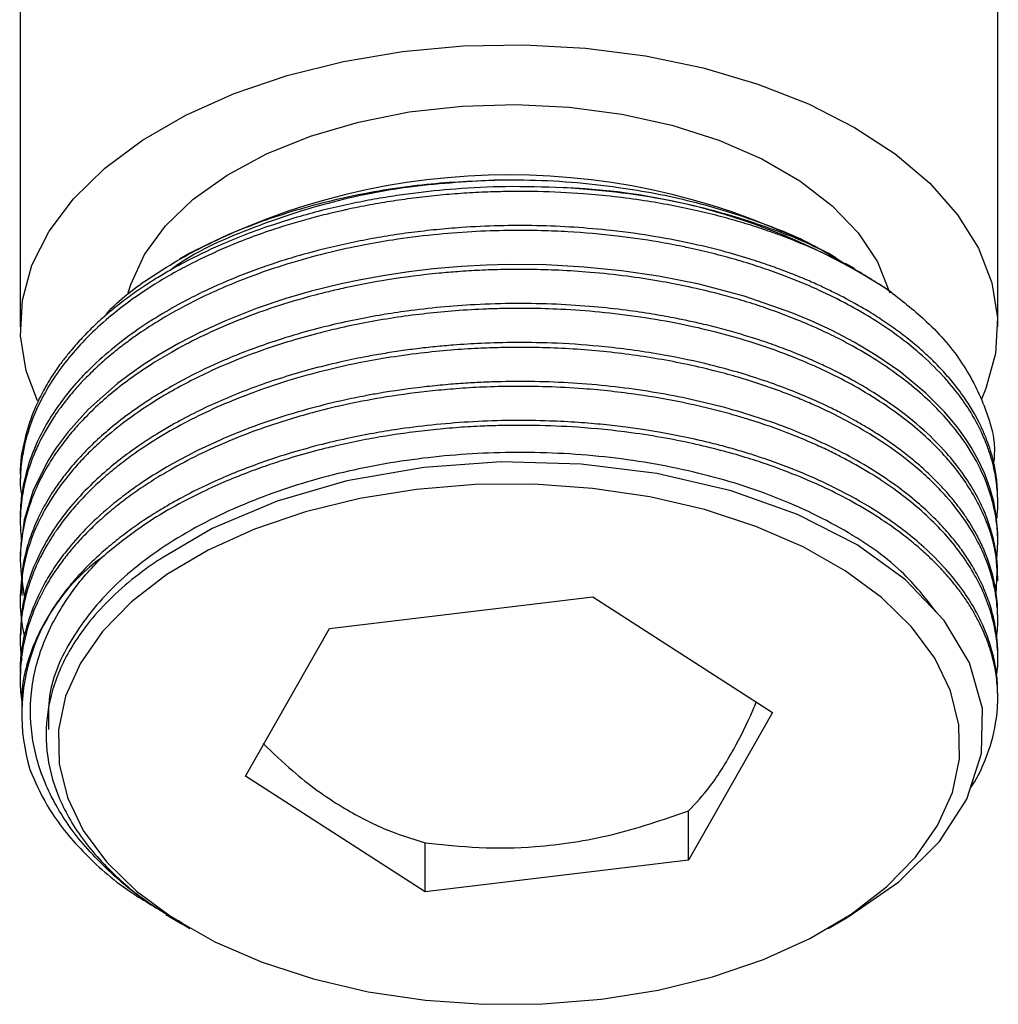
# Model space of a CAD drawing. Units: millimetres. Extents: x 5 to 995, y 5 to 995.
# Drawn here: x 737 to 763, y 117 to 143 of the extents above; entities that cross this region are included whole.
import ezdxf

# ---------------------------------------------------------------- set-up
doc = ezdxf.new("R2010")
doc.units = ezdxf.units.MM

msp = doc.modelspace()

# ---------------------------------------------------------------- linework, layer by layer
at = {"color": 7, "linetype": 'Continuous', "lineweight": 25}
for p, q in [((736.98, 163.331), (736.98, 134.642)), ((762.98, 134.642), (762.98, 144.774)), ((741.493, 136.599), (741.219, 136.441)), ((758.676, 136.479), (758.467, 136.599)), ((759.174, 136.191), (758.934, 136.33)), ((736.98, 130.607), (736.98, 130.478)), ((762.98, 129.959), (762.98, 130.089)), ((736.98, 129.57), (736.98, 129.441)), ((762.98, 128.922), (762.98, 129.052)), ((736.98, 128.533), (736.98, 128.404)), ((762.98, 127.885), (762.98, 128.015)), ((736.98, 127.496), (736.98, 127.367)), ((745.206, 126.616), (752.214, 127.463)), ((752.214, 127.463), (756.987, 124.383)), ((762.98, 126.848), (762.98, 126.978)), ((742.973, 122.69), (745.206, 126.616)), ((736.98, 126.459), (736.98, 126.33)), ((762.98, 125.811), (762.98, 125.941)), ((736.98, 125.422), (736.98, 125.293)), ((762.98, 124.774), (762.98, 124.904)), ((756.987, 124.383), (754.754, 120.456)), ((747.746, 119.61), (742.973, 122.69)), ((754.754, 120.456), (754.754, 121.764)), ((747.746, 119.61), (747.746, 120.917)), ((754.754, 120.456), (747.746, 119.61)), ((740.853, 119.009), (741.261, 118.773)), ((758.467, 118.639), (758.977, 118.933)), ((741.261, 118.773), (741.284, 118.759)), ((741.284, 118.759), (741.493, 118.639))]:
    msp.add_line(p, q, dxfattribs=at)
at = {"color": 7, "linetype": 'Continuous', "lineweight": 25, "flags": 128}
for points in [[(737.437, 132.671), (737.14, 133.468), (736.986, 134.407), (737.038, 135.349), (737.293, 136.28), (737.749, 137.185), (738.397, 138.049), (739.228, 138.861), (740.229, 139.605), (741.383, 140.272), (742.673, 140.849), (744.078, 141.329), (745.576, 141.703), (747.144, 141.966), (748.757, 142.114), (750.388, 142.143), (752.014, 142.055), (753.607, 141.849), (755.143, 141.53), (756.598, 141.102), (757.948, 140.572), (759.172, 139.949), (760.252, 139.242), (761.17, 138.463), (761.911, 137.623), (762.464, 136.736), (762.82, 135.816), (762.974, 134.878), (762.922, 133.936), (762.667, 133.005), (762.547, 132.722)], [(739.851, 135.548), (739.918, 135.771), (740.289, 136.569), (740.847, 137.329), (741.584, 138.036), (742.484, 138.678), (743.53, 139.241), (744.701, 139.714), (745.975, 140.089), (747.327, 140.358), (748.731, 140.516), (750.159, 140.559), (751.584, 140.487), (752.977, 140.301), (754.312, 140.005), (755.563, 139.605), (756.705, 139.108), (757.716, 138.524), (758.576, 137.865), (759.27, 137.143), (759.782, 136.372), (760.104, 135.568), (760.11, 135.544)], [(762.979, 129.052), (762.98, 129.068), (762.978, 129.191), (762.976, 129.227), (762.976, 129.241), (762.976, 129.245), (762.975, 129.247), (762.975, 129.247), (762.975, 129.248), (762.975, 129.248), (762.975, 129.248), (762.975, 129.248), (762.975, 129.248), (762.975, 129.248), (762.975, 129.248), (762.941, 129.621), (762.873, 129.993), (762.771, 130.362), (762.637, 130.728), (762.469, 131.089), (762.27, 131.445), (762.121, 131.676), (761.902, 131.978), (761.562, 132.383), (761.068, 132.88), (760.378, 133.451), (759.768, 133.873), (759.162, 134.235), (758.575, 134.542), (758.02, 134.8), (757.507, 135.014), (756.234, 135.456), (755.037, 135.773), (753.953, 135.991), (752.974, 136.135), (751.978, 136.234), (750.969, 136.288), (749.954, 136.297), (749.386, 136.282), (748.721, 136.246), (747.963, 136.181), (747.316, 136.104), (746.675, 136.009), (746.043, 135.895), (745.513, 135.784), (744.715, 135.587), (744.046, 135.393), (743.282, 135.136), (742.439, 134.804), (741.774, 134.501), (741.191, 134.2), (740.685, 133.908), (740.249, 133.629), (739.878, 133.369), (739.566, 133.132), (738.79, 132.442), (738.258, 131.853), (738.065, 131.604), (737.912, 131.387), (737.793, 131.206), (737.704, 131.06), (737.326, 130.292), (737.085, 129.505), (736.983, 128.708), (736.991, 128.534)], [(758.976, 118.935), (759.005, 118.95), (760.351, 119.876), (761.433, 120.95), (762.157, 122.077), (762.547, 123.292), (762.571, 124.487), (762.232, 125.702), (761.558, 126.832), (760.528, 127.911), (759.24, 128.839), (757.651, 129.651), (755.893, 130.281), (753.915, 130.742), (751.898, 130.993), (749.77, 131.047), (747.716, 130.898), (745.671, 130.542), (743.816, 130.008), (742.089, 129.279), (740.744, 128.492), (740.744, 128.492)], [(738.234, 122.117), (738.656, 121.245), (739.271, 120.411), (740.069, 119.631), (741.037, 118.917), (742.158, 118.283), (743.413, 117.738), (744.78, 117.293), (746.236, 116.955), (747.756, 116.729), (749.314, 116.62), (750.884, 116.629), (752.438, 116.756), (753.95, 116.999), (755.394, 117.354), (756.746, 117.815), (757.982, 118.374), (759.08, 119.021), (760.023, 119.745), (760.795, 120.534), (761.381, 121.375), (761.772, 122.252), (761.962, 123.152), (761.946, 124.058), (761.726, 124.955), (761.304, 125.828), (760.689, 126.662), (759.891, 127.442), (758.923, 128.155), (757.802, 128.79), (756.547, 129.334), (755.18, 129.78), (753.724, 130.118), (752.204, 130.344), (750.646, 130.453), (749.076, 130.444), (747.522, 130.317), (746.01, 130.074), (744.566, 129.719), (743.214, 129.258), (741.979, 128.699), (740.88, 128.052), (739.937, 127.328), (739.165, 126.538), (738.579, 125.698), (738.188, 124.82), (737.999, 123.921), (738.014, 123.015), (738.234, 122.117)]]:
    msp.add_lwpolyline(points, dxfattribs=at)
at = {"color": 7, "linetype": 'Continuous', "lineweight": 25}
for centre, radius, start, end in [((749.98, 120.353), 18.329, 62.4187, 117.5813), ((750.81, 121.345), 17.01, 56.7586, 87.9436), ((742.16, 124.34), 5.138, 125.9146, 196.6937)]:
    msp.add_arc(centre, radius, start, end, dxfattribs=at)
for points, knots in [([(751.42, 138.344), (750.91, 138.36), (749.956, 138.39), (748.619, 138.323), (747.605, 138.221), (746.837, 138.112), (746.235, 138.009), (745.614, 137.884), (744.978, 137.734), (744.33, 137.557), (743.413, 137.27), (742.396, 136.879), (741.441, 136.418), (740.89, 136.107), (740.581, 135.919), (740.317, 135.751), (739.976, 135.519), (739.58, 135.222), (739.209, 134.914), (738.865, 134.596), (738.547, 134.268), (738.29, 133.971), (738.062, 133.678), (737.833, 133.352), (737.567, 132.908), (737.292, 132.327), (737.069, 131.587), (736.962, 130.995), (736.986, 130.648), (736.989, 130.608)], [0, 0, 0, 0, 0.070108, 0.131246, 0.183413, 0.210676, 0.239241, 0.269106, 0.300272, 0.332738, 0.366505, 0.44189, 0.497975, 0.534745, 0.545883, 0.558676, 0.587865, 0.617054, 0.646242, 0.675431, 0.704619, 0.733808, 0.753062, 0.779358, 0.815814, 0.862427, 0.919192, 0.990627, 1, 1, 1, 1]), ([(739.198, 134.897), (739.247, 134.955), (739.608, 135.381), (740.574, 136.077), (742.082, 136.94), (743.833, 137.636), (745.749, 138.146), (747.733, 138.472), (749.079, 138.527), (749.729, 138.553)], [0, 0, 0, 0, 0.025739, 0.190758, 0.355276, 0.519795, 0.683481, 0.847164, 1, 1, 1, 1]), ([(749.729, 138.553), (748.949, 138.508), (747.387, 138.419), (745.117, 137.964), (742.979, 137.236), (741.558, 136.606), (740.996, 136.167), (740.965, 136.143)], [0, 0, 0, 0, 0.237385, 0.475096, 0.717356, 0.984663, 1, 1, 1, 1]), ([(749.729, 138.553), (749.941, 138.553), (751.004, 138.556), (752.746, 138.414), (754.879, 138.007), (756.692, 137.434), (757.975, 136.904), (758.546, 136.534), (758.663, 136.458)], [0, 0, 0, 0, 0.06409, 0.321755, 0.528071, 0.740369, 0.946684, 1, 1, 1, 1]), ([(758.921, 136.308), (758.797, 136.388), (758.222, 136.76), (756.932, 137.284), (754.866, 137.922), (752.964, 138.239), (751.705, 138.325), (751.42, 138.344)], [0, 0, 0, 0, 0.067034, 0.311974, 0.556962, 0.899896, 1, 1, 1, 1]), ([(760.134, 135.571), (759.802, 135.789), (759.179, 136.196), (758.172, 136.69), (757.346, 137.028), (756.681, 137.261), (756.138, 137.432), (755.556, 137.594), (754.933, 137.745), (754.269, 137.882), (753.286, 138.05), (752.107, 138.184), (750.886, 138.243), (750.128, 138.245), (749.686, 138.237), (749.299, 138.224), (748.782, 138.198), (748.148, 138.147), (747.518, 138.078), (746.895, 137.991), (746.279, 137.887), (745.839, 137.8), (745.497, 137.725), (745.178, 137.652), (744.56, 137.494), (743.617, 137.212), (742.546, 136.81), (741.672, 136.403), (741.042, 136.066), (740.536, 135.767), (740.007, 135.415), (739.23, 134.828), (738.348, 133.979), (737.641, 132.965), (737.231, 132.049), (737.044, 131.333), (736.991, 130.853), (736.982, 130.613), (736.98, 130.534), (736.98, 130.471), (736.98, 130.347), (737.001, 130.244), (737.019, 130.157)], [0, 0, 0, 0, 0.046994, 0.087976, 0.122943, 0.141218, 0.160365, 0.180384, 0.201275, 0.223037, 0.245671, 0.296203, 0.333797, 0.358444, 0.36591, 0.374486, 0.394051, 0.413616, 0.433182, 0.452747, 0.472312, 0.491877, 0.495189, 0.505789, 0.523147, 0.556799, 0.602454, 0.639037, 0.658454, 0.680322, 0.704641, 0.731411, 0.79609, 0.858802, 0.901541, 0.943281, 0.97153, 0.976484, 0.980593, 0.983859, 0.986281, 1, 1, 1, 1]), ([(762.978, 130.089), (762.973, 130.251), (762.965, 130.557), (762.894, 130.953), (762.811, 131.279), (762.722, 131.553), (762.615, 131.825), (762.492, 132.088), (762.335, 132.381), (762.113, 132.736), (761.827, 133.121), (761.499, 133.497), (761.169, 133.83), (760.808, 134.152), (760.418, 134.463), (760, 134.762), (759.584, 135.029), (759.109, 135.306), (758.669, 135.537), (758.228, 135.746), (757.858, 135.909), (757.439, 136.08), (756.967, 136.256), (756.403, 136.445), (755.713, 136.648), (754.859, 136.859), (753.843, 137.057), (752.453, 137.249), (750.719, 137.362), (749.154, 137.323), (748.049, 137.23), (747.391, 137.155), (746.739, 137.06), (746.097, 136.946), (745.464, 136.813), (744.984, 136.696), (744.505, 136.568), (743.895, 136.389), (742.982, 136.075), (742.119, 135.71), (741.368, 135.338), (740.747, 134.991), (740.093, 134.571), (739.451, 134.09), (738.904, 133.605), (738.435, 133.113), (738.028, 132.61), (737.643, 132.02), (737.329, 131.379), (737.118, 130.743), (737.013, 130.174), (736.977, 129.793), (736.982, 129.602), (736.983, 129.57)], [0, 0, 0, 0, 0.021137, 0.039747, 0.051824, 0.063902, 0.075979, 0.088057, 0.099353, 0.115717, 0.13715, 0.153737, 0.170325, 0.186912, 0.2035, 0.220087, 0.236675, 0.249911, 0.27058, 0.28093, 0.292471, 0.3052, 0.31912, 0.334228, 0.353627, 0.376546, 0.402984, 0.43294, 0.481994, 0.531049, 0.547415, 0.56378, 0.580146, 0.596512, 0.612878, 0.629243, 0.634495, 0.651331, 0.678914, 0.711671, 0.728722, 0.750565, 0.774136, 0.799435, 0.826463, 0.846476, 0.86956, 0.895716, 0.924941, 0.952516, 0.976228, 0.996076, 1, 1, 1, 1]), ([(762.951, 129.508), (762.958, 129.556), (762.977, 129.705), (762.984, 130.013), (762.967, 130.354), (762.92, 130.68), (762.866, 130.944), (762.786, 131.234), (762.676, 131.549), (762.519, 131.911), (762.292, 132.333), (761.961, 132.827), (761.501, 133.378), (760.778, 134.076), (759.717, 134.857), (758.588, 135.462), (757.709, 135.844), (757.162, 136.057), (756.595, 136.253), (756.011, 136.432), (755.411, 136.594), (754.935, 136.706), (754.448, 136.809), (753.809, 136.929), (752.795, 137.075), (751.755, 137.165), (750.784, 137.205), (749.933, 137.21), (748.971, 137.177), (747.944, 137.095), (746.977, 136.971), (746.057, 136.812), (745.168, 136.618), (744.19, 136.355), (743.006, 135.961), (741.826, 135.457), (740.826, 134.914), (740.216, 134.52), (739.814, 134.232), (739.485, 133.978), (739.14, 133.686), (738.819, 133.383), (738.531, 133.083), (738.269, 132.78), (738.088, 132.545), (737.941, 132.339), (737.797, 132.125), (737.62, 131.827), (737.44, 131.475), (737.277, 131.091), (737.131, 130.641), (737.015, 130.092), (736.962, 129.517), (736.997, 129.116), (737.013, 128.941)], [0, 0, 0, 0, 0.005982, 0.018705, 0.038573, 0.048523, 0.059616, 0.071852, 0.085232, 0.099755, 0.118402, 0.140433, 0.165846, 0.194642, 0.241795, 0.288949, 0.30468, 0.320412, 0.336143, 0.351875, 0.367607, 0.383338, 0.388386, 0.40457, 0.431084, 0.462571, 0.478962, 0.499959, 0.522616, 0.546935, 0.572915, 0.592153, 0.614342, 0.639484, 0.667577, 0.70967, 0.74146, 0.762936, 0.773236, 0.785942, 0.801056, 0.815728, 0.828639, 0.842194, 0.856395, 0.859489, 0.868874, 0.88395, 0.897162, 0.912905, 0.931176, 0.951976, 0.979033, 1, 1, 1, 1]), ([(762.952, 128.444), (762.965, 128.607), (762.992, 128.92), (762.963, 129.37), (762.898, 129.776), (762.761, 130.31), (762.502, 130.949), (762.064, 131.658), (761.577, 132.257), (761.054, 132.778), (760.487, 133.251), (759.855, 133.698), (759.265, 134.054), (758.722, 134.343), (758.218, 134.587), (757.667, 134.824), (757.096, 135.043), (756.536, 135.235), (755.988, 135.402), (755.366, 135.569), (754.702, 135.723), (753.924, 135.871), (753.082, 135.998), (752.194, 136.093), (751.329, 136.149), (750.56, 136.172), (749.855, 136.169), (749.216, 136.148), (748.644, 136.113), (747.824, 136.044), (746.829, 135.917), (745.873, 135.737), (745.251, 135.595), (744.884, 135.503), (744.583, 135.422), (744.098, 135.283), (743.422, 135.065), (742.565, 134.737), (741.752, 134.371), (741.072, 134.012), (740.474, 133.653), (739.944, 133.296), (739.435, 132.905), (738.979, 132.504), (738.611, 132.135), (738.265, 131.742), (737.964, 131.347), (737.674, 130.892), (737.419, 130.408), (737.098, 129.59), (736.907, 128.568), (737.043, 127.746), (737.101, 127.399)], [0, 0, 0, 0, 0.019878, 0.038425, 0.055077, 0.069834, 0.104463, 0.135107, 0.161765, 0.185174, 0.208582, 0.23199, 0.255398, 0.268508, 0.28387, 0.301484, 0.316649, 0.331813, 0.346978, 0.35989, 0.379732, 0.396812, 0.416972, 0.440211, 0.459484, 0.477245, 0.493493, 0.508229, 0.521453, 0.533163, 0.565403, 0.591445, 0.602142, 0.611289, 0.618884, 0.624929, 0.648343, 0.671757, 0.695171, 0.718585, 0.734481, 0.753837, 0.773904, 0.792089, 0.810273, 0.823918, 0.843976, 0.860912, 0.880699, 0.903335, 0.959187, 1, 1, 1, 1]), ([(760.134, 135.571), (760.465, 135.312), (761.223, 134.717), (762.097, 133.671), (762.687, 132.471), (762.934, 131.577), (762.877, 131.101), (762.87, 131.039)], [0, 0, 0, 0, 0.196895, 0.451865, 0.706835, 0.961878, 1, 1, 1, 1]), ([(762.975, 128.015), (762.976, 128.088), (762.978, 128.312), (762.931, 128.702), (762.821, 129.2), (762.645, 129.696), (762.405, 130.194), (762.095, 130.697), (761.668, 131.248), (761.085, 131.851), (760.383, 132.43), (759.705, 132.884), (759.184, 133.189), (758.821, 133.383), (758.48, 133.553), (758.117, 133.723), (757.682, 133.909), (757.202, 134.097), (756.706, 134.271), (756.209, 134.429), (755.698, 134.575), (755.213, 134.697), (754.761, 134.799), (754.307, 134.892), (753.752, 134.99), (753.051, 135.093), (752.2, 135.186), (750.862, 135.274), (749.183, 135.266), (747.639, 135.121), (746.593, 134.962), (745.891, 134.832), (745.137, 134.664), (744.339, 134.451), (743.351, 134.137), (742.326, 133.736), (741.404, 133.287), (740.864, 132.981), (740.584, 132.809), (740.471, 132.737), (740.217, 132.574), (739.839, 132.312), (739.358, 131.933), (738.923, 131.544), (738.53, 131.142), (738.208, 130.762), (737.911, 130.36), (737.656, 129.954), (737.416, 129.487), (737.219, 128.988), (737.021, 128.318), (737.021, 127.809), (737.021, 127.496)], [0, 0, 0, 0, 0.009557, 0.029118, 0.050843, 0.074733, 0.094863, 0.117978, 0.144077, 0.173158, 0.207539, 0.235544, 0.250672, 0.262965, 0.272421, 0.284266, 0.297719, 0.312779, 0.327381, 0.340811, 0.354899, 0.369644, 0.380039, 0.390904, 0.405239, 0.423044, 0.444318, 0.469061, 0.522218, 0.567041, 0.583285, 0.601224, 0.620858, 0.642185, 0.665207, 0.702772, 0.731858, 0.752458, 0.757439, 0.761477, 0.764571, 0.784969, 0.804123, 0.823286, 0.842876, 0.861779, 0.876083, 0.897403, 0.915516, 0.936747, 0.961095, 1, 1, 1, 1]), ([(762.937, 127.559), (762.955, 127.836), (762.997, 128.487), (762.706, 129.504), (762.124, 130.589), (761.236, 131.615), (760.233, 132.421), (759.305, 132.999), (758.411, 133.471), (757.415, 133.901), (756.373, 134.256), (755.444, 134.516), (754.514, 134.729), (753.481, 134.909), (752.414, 135.038), (751.425, 135.11), (750.577, 135.135), (749.918, 135.132), (749.264, 135.113), (748.571, 135.073), (747.779, 134.999), (747.006, 134.899), (746.248, 134.773), (745.565, 134.632), (744.874, 134.467), (744.209, 134.281), (743.481, 134.045), (742.743, 133.771), (741.821, 133.373), (740.849, 132.861), (739.948, 132.272), (739.323, 131.776), (738.88, 131.371), (738.55, 131.032), (738.248, 130.682), (737.975, 130.321), (737.733, 129.951), (737.389, 129.333), (737.082, 128.51), (736.958, 127.547), (736.991, 126.861), (737.067, 126.5), (737.09, 126.396)], [0, 0, 0, 0, 0.034104, 0.080364, 0.126153, 0.173772, 0.220937, 0.247664, 0.270465, 0.306529, 0.335223, 0.355628, 0.379055, 0.405504, 0.431203, 0.455351, 0.475086, 0.490405, 0.501309, 0.520654, 0.538819, 0.556993, 0.575573, 0.5935, 0.607066, 0.627286, 0.644464, 0.664599, 0.687691, 0.723576, 0.754656, 0.780929, 0.79618, 0.811521, 0.826951, 0.84247, 0.858078, 0.873776, 0.919148, 0.957089, 0.987594, 1, 1, 1, 1]), ([(762.977, 126.978), (762.977, 127.047), (762.978, 127.215), (762.953, 127.472), (762.912, 127.74), (762.816, 128.184), (762.619, 128.748), (762.32, 129.304), (762.087, 129.654), (761.943, 129.852), (761.822, 130.006), (761.667, 130.193), (761.46, 130.425), (761.176, 130.71), (760.869, 130.987), (760.541, 131.256), (760.192, 131.516), (759.822, 131.767), (759.472, 131.984), (759.16, 132.163), (758.871, 132.32), (758.54, 132.488), (758.122, 132.685), (757.61, 132.903), (756.997, 133.136), (756.239, 133.388), (755.27, 133.656), (754.016, 133.923), (752.644, 134.115), (751.322, 134.211), (750.222, 134.233), (749.301, 134.21), (748.585, 134.165), (748.014, 134.114), (747.528, 134.06), (747.045, 133.995), (746.574, 133.92), (746.052, 133.826), (745.42, 133.693), (744.696, 133.513), (743.949, 133.294), (743.24, 133.053), (742.559, 132.787), (741.906, 132.496), (741.389, 132.236), (740.969, 132.004), (740.611, 131.792), (740.196, 131.524), (739.736, 131.197), (739.248, 130.804), (738.736, 130.329), (738.207, 129.741), (737.688, 129.008), (737.257, 128.123), (737.009, 127.252), (736.999, 126.684), (736.995, 126.459)], [0, 0, 0, 0, 0.008971, 0.021866, 0.033539, 0.04399, 0.07998, 0.108222, 0.119438, 0.128716, 0.136054, 0.141453, 0.155671, 0.16989, 0.184108, 0.198327, 0.212546, 0.226764, 0.240983, 0.25095, 0.259534, 0.270517, 0.2839, 0.299682, 0.317863, 0.338444, 0.364591, 0.397527, 0.437248, 0.468603, 0.495554, 0.518099, 0.536237, 0.548318, 0.560398, 0.572479, 0.584559, 0.596085, 0.612427, 0.633583, 0.653485, 0.673387, 0.693288, 0.71319, 0.733092, 0.742884, 0.755269, 0.770246, 0.787815, 0.807975, 0.830726, 0.857722, 0.890586, 0.929315, 0.972038, 1, 1, 1, 1]), ([(762.952, 126.381), (762.961, 126.467), (762.978, 126.63), (762.982, 126.859), (762.975, 127.086), (762.954, 127.339), (762.908, 127.647), (762.823, 128.008), (762.687, 128.42), (762.472, 128.904), (762.132, 129.486), (761.593, 130.181), (760.881, 130.871), (760.085, 131.474), (759.351, 131.934), (758.686, 132.29), (758.137, 132.548), (757.679, 132.743), (757.276, 132.901), (756.862, 133.051), (756.445, 133.189), (755.969, 133.333), (755.37, 133.495), (754.649, 133.66), (753.865, 133.807), (753.082, 133.923), (752.287, 134.01), (751.482, 134.068), (750.809, 134.092), (750.237, 134.097), (749.731, 134.091), (749.12, 134.07), (748.405, 134.023), (747.591, 133.942), (746.758, 133.825), (745.902, 133.67), (745.02, 133.471), (744.042, 133.199), (742.798, 132.772), (741.399, 132.148), (740.302, 131.483), (739.608, 130.966), (739.218, 130.644), (738.857, 130.311), (738.525, 129.968), (738.224, 129.615), (738.013, 129.333), (737.85, 129.094), (737.706, 128.865), (737.518, 128.528), (737.324, 128.105), (737.173, 127.672), (737.083, 127.31), (737.043, 127.088), (737.006, 126.839), (736.976, 126.487), (736.975, 126.089), (737.011, 125.84), (737.021, 125.772)], [0, 0, 0, 0, 0.010801, 0.020353, 0.028579, 0.039105, 0.05193, 0.067055, 0.084478, 0.104201, 0.129259, 0.160823, 0.198888, 0.228937, 0.254764, 0.27637, 0.293753, 0.30533, 0.316907, 0.328484, 0.340061, 0.351107, 0.366767, 0.387042, 0.406114, 0.425187, 0.444259, 0.463332, 0.482404, 0.491789, 0.503657, 0.51801, 0.534847, 0.554167, 0.57597, 0.594848, 0.616891, 0.642099, 0.67047, 0.717488, 0.764506, 0.780192, 0.795878, 0.811565, 0.827251, 0.842938, 0.858624, 0.863971, 0.873683, 0.887759, 0.906198, 0.925909, 0.940439, 0.949786, 0.952516, 0.970226, 0.99183, 1, 1, 1, 1]), ([(762.978, 125.941), (762.979, 125.954), (762.983, 126.043), (762.968, 126.273), (762.929, 126.644), (762.827, 127.094), (762.67, 127.559), (762.464, 128.005), (762.234, 128.402), (761.964, 128.795), (761.657, 129.176), (761.271, 129.585), (760.824, 129.995), (760.24, 130.455), (759.544, 130.915), (758.788, 131.334), (758.067, 131.676), (757.046, 132.095), (755.651, 132.543), (754.09, 132.873), (752.805, 133.052), (751.805, 133.143), (750.794, 133.19), (749.977, 133.19), (749.341, 133.171), (748.87, 133.147), (748.347, 133.108), (747.537, 133.029), (746.776, 132.921), (746.014, 132.781), (745.392, 132.65), (744.533, 132.435), (743.451, 132.101), (742.419, 131.699), (741.542, 131.283), (740.883, 130.922), (740.326, 130.576), (739.861, 130.251), (739.334, 129.843), (738.792, 129.353), (738.282, 128.789), (737.915, 128.295), (737.492, 127.613), (737.117, 126.694), (736.961, 125.871), (736.983, 125.448), (736.984, 125.422)], [0, 0, 0, 0, 0.001707, 0.01159, 0.029921, 0.050077, 0.070539, 0.091461, 0.110021, 0.124934, 0.146454, 0.164472, 0.185427, 0.209318, 0.238316, 0.264382, 0.287516, 0.307716, 0.357608, 0.40548, 0.430349, 0.455217, 0.480086, 0.504954, 0.515223, 0.526794, 0.539666, 0.55384, 0.586995, 0.59685, 0.612179, 0.635271, 0.664999, 0.70136, 0.72537, 0.74724, 0.766971, 0.784561, 0.800011, 0.830616, 0.857088, 0.879425, 0.897627, 0.94738, 0.996762, 1, 1, 1, 1]), ([(762.948, 125.379), (762.956, 125.433), (762.997, 125.686), (762.977, 126.12), (762.906, 126.651), (762.715, 127.36), (762.302, 128.24), (761.629, 129.105), (760.96, 129.751), (760.381, 130.22), (759.739, 130.662), (759.175, 130.992), (758.712, 131.235), (758.356, 131.409), (757.948, 131.594), (757.29, 131.866), (756.631, 132.097), (755.933, 132.306), (755.343, 132.465), (754.487, 132.66), (753.331, 132.861), (752.129, 132.993), (751.016, 133.053), (750.124, 133.063), (749.318, 133.043), (748.602, 133), (747.743, 132.923), (746.775, 132.795), (745.74, 132.6), (744.889, 132.398), (743.775, 132.083), (742.397, 131.584), (741.186, 130.976), (740.408, 130.498), (739.972, 130.201), (739.562, 129.893), (739.179, 129.572), (738.824, 129.241), (738.526, 128.93), (738.263, 128.624), (738.004, 128.289), (737.714, 127.854), (737.415, 127.297), (737.163, 126.64), (737.01, 125.953), (736.97, 125.311), (736.987, 124.878), (737.027, 124.661), (737.034, 124.625)], [0, 0, 0, 0, 0.00672, 0.031627, 0.053733, 0.073035, 0.12071, 0.166454, 0.190217, 0.213981, 0.237744, 0.261507, 0.27132, 0.282376, 0.294676, 0.30822, 0.339902, 0.349319, 0.363966, 0.386032, 0.414439, 0.449184, 0.472126, 0.493025, 0.511878, 0.528687, 0.54345, 0.572695, 0.59799, 0.619335, 0.636727, 0.684237, 0.731747, 0.747254, 0.76276, 0.778267, 0.793774, 0.80928, 0.824787, 0.836167, 0.850071, 0.868575, 0.891679, 0.91938, 0.948547, 0.974013, 0.995779, 1, 1, 1, 1]), ([(762.977, 124.904), (762.976, 125.017), (762.972, 125.281), (762.91, 125.708), (762.788, 126.197), (762.603, 126.682), (762.355, 127.17), (762.036, 127.67), (761.594, 128.22), (760.936, 128.88), (760.093, 129.536), (759.177, 130.092), (758.428, 130.472), (757.845, 130.731), (757.31, 130.945), (756.833, 131.117), (756.363, 131.27), (755.934, 131.398), (755.477, 131.521), (755.159, 131.598), (754.989, 131.636), (754.965, 131.642), (754.882, 131.661), (754.566, 131.729), (754.123, 131.815), (753.569, 131.906), (753.062, 131.978), (752.473, 132.046), (751.799, 132.103), (750.979, 132.146), (750.046, 132.158), (749.036, 132.125), (748.052, 132.049), (747.195, 131.945), (746.434, 131.824), (745.738, 131.689), (744.986, 131.515), (744.187, 131.295), (743.225, 130.98), (742.234, 130.583), (741.44, 130.192), (740.946, 129.916), (740.665, 129.749), (740.443, 129.609), (740.168, 129.429), (739.831, 129.191), (739.43, 128.879), (739.063, 128.561), (738.723, 128.232), (738.405, 127.889), (738.136, 127.557), (737.868, 127.184), (737.651, 126.831), (737.454, 126.449), (737.297, 126.086), (737.158, 125.671), (737.01, 125.099), (737.019, 124.663), (737.024, 124.385)], [0, 0, 0, 0, 0.014781, 0.034316, 0.055702, 0.078939, 0.098773, 0.121811, 0.148051, 0.177492, 0.220509, 0.253564, 0.27665, 0.294738, 0.308372, 0.325065, 0.336476, 0.348417, 0.360888, 0.37389, 0.373955, 0.374435, 0.375736, 0.380606, 0.39942, 0.410334, 0.423183, 0.437969, 0.454689, 0.473345, 0.498551, 0.52327, 0.547502, 0.571246, 0.587295, 0.605151, 0.624813, 0.646281, 0.669556, 0.705162, 0.733583, 0.7451, 0.754819, 0.76274, 0.768863, 0.784956, 0.801143, 0.817423, 0.83278, 0.848994, 0.866067, 0.87854, 0.899258, 0.912711, 0.928225, 0.945801, 0.965438, 1, 1, 1, 1]), ([(762.247, 122.358), (762.271, 122.394), (762.44, 122.64), (762.704, 123.217), (762.944, 124.018), (762.997, 124.781), (762.949, 125.351), (762.865, 125.77), (762.759, 126.137), (762.641, 126.451), (762.504, 126.749), (762.364, 127.013), (762.2, 127.285), (762.074, 127.467), (762.004, 127.564), (761.995, 127.577), (761.96, 127.624), (761.827, 127.8), (761.626, 128.04), (761.355, 128.328), (761.093, 128.584), (760.768, 128.87), (760.373, 129.183), (759.859, 129.545), (759.228, 129.931), (758.49, 130.316), (757.716, 130.66), (756.996, 130.934), (756.321, 131.156), (755.675, 131.342), (754.943, 131.523), (754.122, 131.69), (753.073, 131.856), (751.905, 131.975), (750.88, 132.019), (750.205, 132.023), (749.808, 132.018), (749.484, 132.009), (749.075, 131.992), (748.554, 131.96), (747.898, 131.9), (747.258, 131.822), (746.625, 131.727), (745.989, 131.611), (745.402, 131.484), (744.767, 131.327), (744.191, 131.164), (743.595, 130.971), (743.05, 130.776), (742.452, 130.537), (741.457, 130.087), (740.278, 129.429), (739.495, 128.787), (739.146, 128.501)], [0, 0, 0, 0, 0.005391, 0.037378, 0.084112, 0.120024, 0.145105, 0.164756, 0.179568, 0.197704, 0.210101, 0.223075, 0.236624, 0.250749, 0.25082, 0.251341, 0.252754, 0.258046, 0.278485, 0.290342, 0.304303, 0.320366, 0.338531, 0.3588, 0.386184, 0.413039, 0.439365, 0.465162, 0.482598, 0.501996, 0.523358, 0.546682, 0.571968, 0.610651, 0.641529, 0.654041, 0.6646, 0.673206, 0.679858, 0.697341, 0.714927, 0.732614, 0.749298, 0.766914, 0.785462, 0.799013, 0.821522, 0.836137, 0.852993, 0.872088, 0.893422, 0.952507, 1, 1, 1, 1]), ([(761.356, 127.044), (761.067, 127.416), (760.424, 128.243), (758.845, 129.325), (756.867, 130.242), (754.626, 130.89), (752.23, 131.26), (749.777, 131.341), (747.386, 131.149), (745.123, 130.705), (742.952, 129.989), (741.004, 128.999), (739.399, 127.764), (738.289, 126.36), (737.704, 125.052), (737.727, 124.229), (737.736, 123.928)], [0, 0, 0, 0, 0.063719, 0.141638, 0.218118, 0.290395, 0.364128, 0.43761, 0.5067, 0.575886, 0.646396, 0.724195, 0.800333, 0.877056, 0.955029, 1, 1, 1, 1]), ([(741.271, 118.79), (741.044, 118.918), (740.305, 119.333), (739.272, 120.178), (738.261, 121.302), (737.579, 122.522), (737.237, 123.782), (737.24, 125.069), (737.588, 126.344), (738.148, 127.331), (738.707, 128.045), (739, 128.349), (739.146, 128.501)], [0, 0, 0, 0, 0.052632, 0.171533, 0.293884, 0.412785, 0.535059, 0.655676, 0.776293, 0.900296, 0.950034, 1, 1, 1, 1]), ([(740.744, 128.492), (740.607, 128.399), (739.917, 127.933), (738.978, 127.072), (738.144, 125.871), (737.709, 124.699), (737.62, 123.492), (737.881, 122.304), (738.487, 121.146), (739.389, 120.118), (740.343, 119.318), (741.037, 118.927), (741.297, 118.78)], [0, 0, 0, 0, 0.034256, 0.171977, 0.282251, 0.395724, 0.505999, 0.619471, 0.729746, 0.843218, 0.94138, 1, 1, 1, 1]), ([(754.754, 121.764), (754.948, 121.969), (755.342, 122.383), (755.923, 123.318), (756.333, 124.119), (756.529, 124.593), (756.557, 124.661)], [0, 0, 0, 0, 0.330028, 0.667862, 0.952431, 1, 1, 1, 1]), ([(737.667, 123.929), (737.668, 123.865), (737.668, 123.798), (737.668, 123.764), (737.668, 123.762)], [0, 0, 0, 0, 0.9399642, 1, 1, 1, 1]), ([(743.446, 123.557), (743.705, 123.307), (744.389, 122.647), (745.474, 121.875), (746.659, 121.257), (747.382, 121.031), (747.746, 120.917)], [0, 0, 0, 0, 0.183858, 0.485991, 0.740487, 1, 1, 1, 1]), ([(737.239, 122.864), (737.376, 122.543), (737.69, 121.815), (738.545, 120.738), (739.616, 119.761), (740.504, 119.243), (740.866, 119.031)], [0, 0, 0, 0, 0.2229187, 0.50657, 0.7984471, 1, 1, 1, 1]), ([(747.746, 120.917), (748.224, 120.866), (749.185, 120.762), (750.849, 120.788), (752.741, 121.077), (754.075, 121.532), (754.754, 121.764)], [0, 0, 0, 0, 0.2085074, 0.4196761, 0.7048905, 1, 1, 1, 1])]:
    msp.add_open_spline(points, degree=3, knots=knots, dxfattribs=at)

doc.saveas('drawing.dxf')
